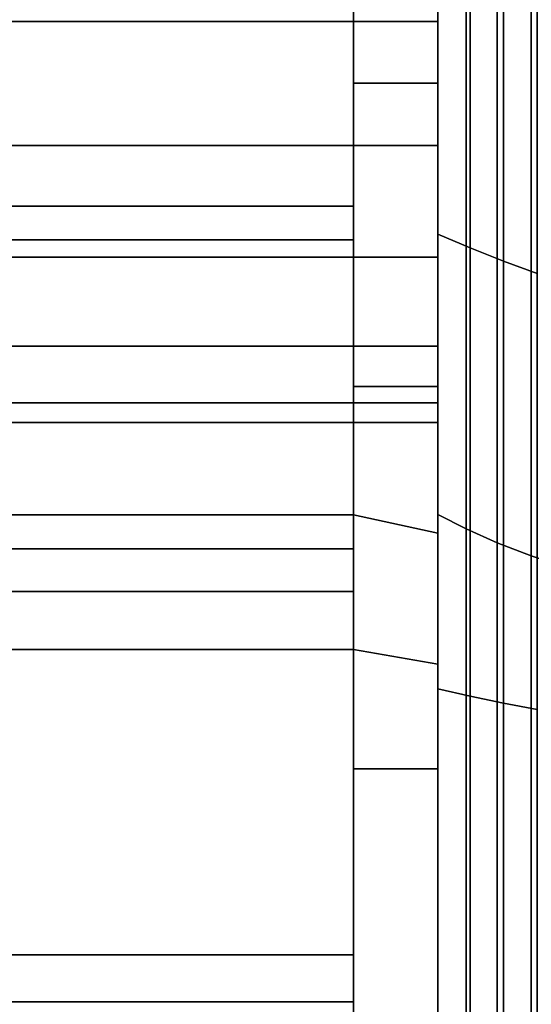
# Model space of a CAD drawing. Extents: x -112 to 178, y -187 to 92.
# Drawn here: x -100 to -88, y 4 to 28 of the extents above; entities that cross this region are included whole.
import ezdxf

# ---------------------------------------------------------------- set-up
doc = ezdxf.new("R2010")
doc.units = 0
doc.header["$MEASUREMENT"] = 0
doc.layers.add('$TD_AUDIT_GENERATED_(27)', color=7, linetype='Continuous')

# ---------------------------------------------------------------- blocks, each defined once
blk = doc.blocks.new('Block_Picture__15372')
at = {"layer": '$TD_AUDIT_GENERATED_(27)', "color": 33}
for points, invisible_edges in [([(-92, 66.539, 64.256), (-92, 15.258, 28.696), (-92, 23.379, 22.576)], 1), ([(-92, 15.258, 28.696), (-92, 66.539, 64.256), (-92, 33.334, 59.294)], 11), ([(-92, 23.379, 22.576), (-92, 64.044, 36.785), (-92, 66.539, 64.256)], 3), ([(-92, 23.094, 22.302), (-92, 35.436, 61.396), (-92, 66.539, 64.256)], 11), ([(-92, 66.539, 64.256), (-92, 27.839, 16.068), (-92, 26.293, 19.103)], 9), ([(-92, 66.539, 64.256), (-92, 26.293, 19.103), (-92, 23.094, 22.302)], 9), ([(-90, 23.094, 22.302), (-90, 61.396, 35.436), (-90, 64.741, 62.519)], 11), ([(-90, 15.744, 28.005), (-90, 64.741, 62.519), (-90, 33.334, 59.294)], 11), ([(-90, 64.741, 62.519), (-90, 15.744, 28.005), (-90, 19.103, 26.293)], 9), ([(-90, 64.741, 62.519), (-90, 19.103, 26.293), (-90, 23.094, 22.302)], 9), ([(-92, 64.256, -66.539), (-92, 28.696, -15.258), (-92, 22.576, -23.379)], 1), ([(-92, 22.576, -23.379), (-92, 36.785, -64.044), (-92, 64.256, -66.539)], 3), ([(-92, 22.302, -23.094), (-92, 61.396, -35.436), (-92, 64.256, -66.539)], 11), ([(-92, 16.068, -27.839), (-92, 64.256, -66.539), (-92, 35.436, -61.396)], 11), ([(-92, 64.256, -66.539), (-92, 16.068, -27.839), (-92, 19.103, -26.293)], 9), ([(-92, 64.256, -66.539), (-92, 19.103, -26.293), (-92, 22.302, -23.094)], 9), ([(-92, 23.379, 22.576), (-92, 61.396, 35.436), (-92, 64.044, 36.785)], 9), ([(-90, 22.302, -23.094), (-90, 35.436, -61.396), (-90, 62.519, -64.741)], 11), ([(-90, 62.519, -64.741), (-90, 28.005, -15.744), (-90, 26.293, -19.103)], 9), ([(-90, 62.519, -64.741), (-90, 26.293, -19.103), (-90, 22.302, -23.094)], 9), ([(-92, 23.379, 22.576), (-92, 59.294, 33.334), (-92, 61.396, 35.436)], 9), ([(-92, 61.396, -35.436), (-92, 22.302, -23.094), (-92, 26.293, -19.103)], 9), ([(-92, 61.396, -35.436), (-92, 26.293, -19.103), (-92, 27.839, -16.068)], 9), ([(-90, 61.396, 35.436), (-90, 23.094, 22.302), (-90, 26.293, 19.103)], 9), ([(-90, 61.396, 35.436), (-90, 26.293, 19.103), (-90, 27.839, 16.068)], 9), ([(-92, 29.211, 14.247), (-92, 59.294, 33.334), (-92, 23.379, 22.576)], 3), ([(-92, 16.062, 91.095), (-92, 33.334, 74.666), (-92, 43.426, 81.673)], 3), ([(-92, 43.426, 81.673), (-92, 30.686, 76.015), (-92, 27.75, 76.48)], 9), ([(-92, 43.426, 81.673), (-92, 27.75, 76.48), (-92, 24.814, 76.015)], 9), ([(-92, 43.426, 81.673), (-92, 24.814, 76.015), (-92, 16.062, 91.095)], 3), ([(-90, 15.628, 88.633), (-90, 33.334, 74.666), (-90, 42.252, 79.465)], 3), ([(-92, 40.549, -83.138), (-92, 30.686, -76.015), (-92, 27.75, -76.48)], 9), ([(-92, 40.549, -83.138), (-92, 27.75, -76.48), (-92, 24.814, -76.015)], 9), ([(-92, 40.549, -83.138), (-92, 24.814, -76.015), (-92, 12.874, -91.6)], 3), ([(-92, 12.874, -91.6), (-92, 33.334, -74.666), (-92, 40.549, -83.138)], 3), ([(-90, 39.453, -80.891), (-90, 30.686, -76.015), (-90, 27.75, -76.48)], 9), ([(-90, 39.453, -80.891), (-90, 27.75, -76.48), (-90, 24.814, -76.015)], 9), ([(-90, 39.453, -80.891), (-90, 24.814, -76.015), (-90, 12.526, -89.124)], 3), ([(-92, 22.576, -23.379), (-92, 35.436, -61.396), (-92, 36.785, -64.044)], 9), ([(-92, 22.576, -23.379), (-92, 33.334, -59.294), (-92, 35.436, -61.396)], 9), ([(-92, 33.334, 59.294), (-92, 35.436, 61.396), (-92, 16.068, 27.839)], 10), ([(-92, 35.436, 61.396), (-92, 23.094, 22.302), (-92, 19.103, 26.293)], 9), ([(-92, 35.436, 61.396), (-92, 19.103, 26.293), (-92, 16.068, 27.839)], 9), ([(-92, 35.436, -61.396), (-92, 15.744, -28.005), (-92, 16.068, -27.839)], 9), ([(-92, 35.436, -61.396), (-92, 33.334, -59.294), (-92, 15.744, -28.005)], 10), ([(-90, 33.334, -59.294), (-90, 35.436, -61.396), (-90, 16.068, -27.839)], 10), ([(-90, 35.436, -61.396), (-90, 22.302, -23.094), (-90, 19.103, -26.293)], 9), ([(-90, 35.436, -61.396), (-90, 19.103, -26.293), (-90, 16.068, -27.839)], 9), ([(-92, 16.062, 91.095), (-92, 30.686, 76.015), (-92, 33.334, 74.666)], 9), ([(-92, 15.258, 28.696), (-92, 33.334, 59.294), (-92, 30.856, 58.032)], 1), ([(-92, 14.247, -29.211), (-92, 30.686, -57.945), (-92, 33.334, -59.294)], 9), ([(-92, 14.247, -29.211), (-92, 33.334, -59.294), (-92, 22.576, -23.379)], 3), ([(-92, 30.856, 58.032), (-92, 33.334, 59.294), (-92, 15.744, 28.005)], 10), ([(-92, 33.334, 59.294), (-92, 16.068, 27.839), (-92, 15.744, 28.005)], 9), ([(-92, 33.334, -59.294), (-92, 15.024, -28.371), (-92, 15.744, -28.005)], 9), ([(-92, 33.334, -59.294), (-92, 30.686, -57.945), (-92, 15.024, -28.371)], 10), ([(-92, 12.874, -91.6), (-92, 30.686, -76.015), (-92, 33.334, -74.666)], 9), ([(-90, 30.686, -57.945), (-90, 33.334, -59.294), (-90, 15.744, -28.005)], 10), ([(-90, 33.334, -59.294), (-90, 16.068, -27.839), (-90, 15.744, -28.005)], 9), ([(-90, 33.334, 59.294), (-90, 15.072, 28.347), (-90, 15.744, 28.005)], 9), ([(-90, 33.334, 59.294), (-90, 30.856, 58.032), (-90, 15.072, 28.347)], 10), ([(-90, 15.628, 88.633), (-90, 30.686, 76.015), (-90, 33.334, 74.666)], 9), ([(-92, 26.293, 19.103), (-92, 30.909, 10.043), (-90, 26.293, 19.103)], 2), ([(-92, 30.909, 10.043), (-90, 30.909, 10.043), (-90, 26.293, 19.103)], 8), ([(-92, 30.909, -10.043), (-92, 26.293, -19.103), (-90, 30.909, -10.043)], 2), ([(-92, 26.293, -19.103), (-90, 26.293, -19.103), (-90, 30.909, -10.043)], 8), ([(-92, 15.258, 28.696), (-92, 30.856, 58.032), (-92, 30.686, 57.945)], 8), ([(-92, 30.686, 57.945), (-92, 30.856, 58.032), (-92, 15.072, 28.347)], 10), ([(-92, 30.856, 58.032), (-92, 15.744, 28.005), (-92, 15.072, 28.347)], 9), ([(-90, 30.856, 58.032), (-90, 15.024, 28.371), (-90, 15.072, 28.347)], 9), ([(-90, 30.856, 58.032), (-90, 30.686, 57.945), (-90, 15.024, 28.371)], 10), ([(-107, 27.75, 76.48), (-107, 30.686, 76.015), (-92, 27.75, 76.48)], 2), ([(-107, 30.686, 76.015), (-92, 30.686, 76.015), (-92, 27.75, 76.48)], 8), ([(-107, 30.686, 57.945), (-107, 27.75, 57.48), (-92, 30.686, 57.945)], 2), ([(-107, 27.75, 57.48), (-92, 27.75, 57.48), (-92, 30.686, 57.945)], 8), ([(-107, 27.75, -57.48), (-107, 30.686, -57.945), (-92, 27.75, -57.48)], 2), ([(-107, 30.686, -57.945), (-92, 30.686, -57.945), (-92, 27.75, -57.48)], 8), ([(-107, 30.686, -76.015), (-107, 27.75, -76.48), (-92, 30.686, -76.015)], 2), ([(-107, 27.75, -76.48), (-92, 27.75, -76.48), (-92, 30.686, -76.015)], 8), ([(-92, 16.062, 91.095), (-92, 27.75, 76.48), (-92, 30.686, 76.015)], 9), ([(-92, 15.258, 28.696), (-92, 30.686, 57.945), (-92, 27.75, 57.48)], 9), ([(-92, 14.247, -29.211), (-92, 28.059, -57.529), (-92, 30.686, -57.945)], 8), ([(-92, 27.75, 57.48), (-92, 30.686, 57.945), (-92, 15.024, 28.371)], 10), ([(-92, 30.686, 57.945), (-92, 15.072, 28.347), (-92, 15.024, 28.371)], 9), ([(-92, 30.686, -57.945), (-92, 14.074, -28.856), (-92, 15.024, -28.371)], 9), ([(-92, 30.686, -57.945), (-92, 28.059, -57.529), (-92, 14.074, -28.856)], 10), ([(-92, 12.874, -91.6), (-92, 27.75, -76.48), (-92, 30.686, -76.015)], 9), ([(-92, 27.75, 76.48), (-92, 30.686, 76.015), (-90, 27.75, 76.48)], 2), ([(-92, 30.686, 76.015), (-90, 30.686, 76.015), (-90, 27.75, 76.48)], 8), ([(-92, 30.686, 57.945), (-92, 27.75, 57.48), (-90, 30.686, 57.945)], 2), ([(-92, 27.75, 57.48), (-90, 27.75, 57.48), (-90, 30.686, 57.945)], 8), ([(-92, 27.75, -57.48), (-92, 30.686, -57.945), (-90, 27.75, -57.48)], 2), ([(-92, 30.686, -57.945), (-90, 30.686, -57.945), (-90, 27.75, -57.48)], 8), ([(-92, 30.686, -76.015), (-92, 27.75, -76.48), (-90, 30.686, -76.015)], 2), ([(-92, 27.75, -76.48), (-90, 27.75, -76.48), (-90, 30.686, -76.015)], 8), ([(-90, 28.059, -57.529), (-90, 30.686, -57.945), (-90, 15.024, -28.371)], 10), ([(-90, 30.686, -57.945), (-90, 15.744, -28.005), (-90, 15.024, -28.371)], 9), ([(-90, 30.686, 57.945), (-90, 13.959, 28.914), (-90, 15.024, 28.371)], 9), ([(-90, 30.686, 57.945), (-90, 27.75, 57.48), (-90, 13.959, 28.914)], 10), ([(-90, 15.628, 88.633), (-90, 27.75, 76.48), (-90, 30.686, 76.015)], 9), ([(-92, 14.247, -29.211), (-92, 27.75, -57.48), (-92, 28.059, -57.529)], 1), ([(-92, 28.059, -57.529), (-92, 13.959, -28.914), (-92, 14.074, -28.856)], 9), ([(-92, 28.059, -57.529), (-92, 27.75, -57.48), (-92, 13.959, -28.914)], 10), ([(-90, 27.75, -57.48), (-90, 28.059, -57.529), (-90, 14.074, -28.856)], 10), ([(-90, 28.059, -57.529), (-90, 15.024, -28.371), (-90, 14.074, -28.856)], 9), ([(-107, 27.75, 57.48), (-107, 24.814, 57.945), (-92, 27.75, 57.48)], 2), ([(-107, 24.814, 57.945), (-92, 24.814, 57.945), (-92, 27.75, 57.48)], 8), ([(-107, 24.814, 76.015), (-107, 27.75, 76.48), (-92, 24.814, 76.015)], 2), ([(-107, 27.75, 76.48), (-92, 27.75, 76.48), (-92, 24.814, 76.015)], 8), ([(-107, 27.75, -76.48), (-107, 24.814, -76.015), (-92, 27.75, -76.48)], 2), ([(-107, 24.814, -76.015), (-92, 24.814, -76.015), (-92, 27.75, -76.48)], 8), ([(-107, 24.814, -57.945), (-107, 27.75, -57.48), (-92, 24.814, -57.945)], 2), ([(-107, 27.75, -57.48), (-92, 27.75, -57.48), (-92, 24.814, -57.945)], 8), ([(-92, 16.062, 91.095), (-92, 24.814, 76.015), (-92, 27.75, 76.48)], 9), ([(-92, 5.644, 32.006), (-92, 27.75, 57.48), (-92, 24.814, 57.945)], 9), ([(-92, 15.258, 28.696), (-92, 27.75, 57.48), (-92, 5.644, 32.006)], 3), ([(-92, 14.247, -29.211), (-92, 24.814, -57.945), (-92, 27.75, -57.48)], 9), ([(-92, 24.814, 57.945), (-92, 27.75, 57.48), (-92, 13.959, 28.914)], 10), ([(-92, 27.75, 57.48), (-92, 15.024, 28.371), (-92, 13.959, 28.914)], 9), ([(-92, 12.874, -91.6), (-92, 24.814, -76.015), (-92, 27.75, -76.48)], 9), ([(-92, 27.75, -57.48), (-92, 12.665, -29.574), (-92, 13.959, -28.914)], 9), ([(-92, 27.75, -57.48), (-92, 24.814, -57.945), (-92, 12.665, -29.574)], 10), ([(-92, 27.75, 57.48), (-92, 24.814, 57.945), (-90, 27.75, 57.48)], 2), ([(-92, 24.814, 57.945), (-90, 24.814, 57.945), (-90, 27.75, 57.48)], 8), ([(-92, 24.814, 76.015), (-92, 27.75, 76.48), (-90, 24.814, 76.015)], 2), ([(-92, 27.75, 76.48), (-90, 27.75, 76.48), (-90, 24.814, 76.015)], 8), ([(-92, 27.75, -76.48), (-92, 24.814, -76.015), (-90, 27.75, -76.48)], 2), ([(-92, 24.814, -76.015), (-90, 24.814, -76.015), (-90, 27.75, -76.48)], 8), ([(-92, 24.814, -57.945), (-92, 27.75, -57.48), (-90, 24.814, -57.945)], 2), ([(-92, 27.75, -57.48), (-90, 27.75, -57.48), (-90, 24.814, -57.945)], 8), ([(-90, 24.814, -57.945), (-90, 27.75, -57.48), (-90, 13.959, -28.914)], 10), ([(-90, 27.75, -57.48), (-90, 14.074, -28.856), (-90, 13.959, -28.914)], 9), ([(-90, 27.75, 57.48), (-90, 12.665, 29.574), (-90, 13.959, 28.914)], 9), ([(-90, 27.75, 57.48), (-90, 24.814, 57.945), (-90, 12.665, 29.574)], 10), ([(-90, 15.628, 88.633), (-90, 24.814, 76.015), (-90, 27.75, 76.48)], 9), ([(-92, 19.103, 26.293), (-92, 26.293, 19.103), (-90, 19.103, 26.293)], 2), ([(-92, 26.293, 19.103), (-90, 26.293, 19.103), (-90, 19.103, 26.293)], 8), ([(-92, 26.293, -19.103), (-92, 19.103, -26.293), (-90, 26.293, -19.103)], 2), ([(-92, 19.103, -26.293), (-90, 19.103, -26.293), (-90, 26.293, -19.103)], 8), ([(-107, 24.814, 57.945), (-107, 22.166, 59.294), (-92, 24.814, 57.945)], 2), ([(-107, 22.166, 59.294), (-92, 22.166, 59.294), (-92, 24.814, 57.945)], 8), ([(-107, 22.166, 74.666), (-107, 24.814, 76.015), (-92, 22.166, 74.666)], 2), ([(-107, 24.814, 76.015), (-92, 24.814, 76.015), (-92, 22.166, 74.666)], 8), ([(-107, 24.814, -76.015), (-107, 22.166, -74.666), (-92, 24.814, -76.015)], 2), ([(-107, 22.166, -74.666), (-92, 22.166, -74.666), (-92, 24.814, -76.015)], 8), ([(-107, 22.166, -59.294), (-107, 24.814, -57.945), (-92, 22.166, -59.294)], 2), ([(-107, 24.814, -57.945), (-92, 24.814, -57.945), (-92, 22.166, -59.294)], 8), ([(-92, 5.644, 32.006), (-92, 24.814, 57.945), (-92, 22.166, 59.294)], 9), ([(-92, 16.062, 91.095), (-92, 22.166, 74.666), (-92, 24.814, 76.015)], 9), ([(-92, 24.814, -76.015), (-92, 22.166, -74.666), (-92, 12.874, -91.6)], 10), ([(-92, 14.247, -29.211), (-92, 22.166, -59.294), (-92, 24.814, -57.945)], 9), ([(-92, 22.166, 59.294), (-92, 24.814, 57.945), (-92, 12.665, 29.574)], 10), ([(-92, 24.814, 57.945), (-92, 13.959, 28.914), (-92, 12.665, 29.574)], 9), ([(-92, 24.814, 76.015), (-92, 22.166, 74.666), (-92, 16.062, 91.095)], 10), ([(-92, 12.874, -91.6), (-92, 22.166, -74.666), (-92, 24.814, -76.015)], 9), ([(-92, 24.814, -57.945), (-92, 11.313, -30.262), (-92, 12.665, -29.574)], 9), ([(-92, 24.814, -57.945), (-92, 22.166, -59.294), (-92, 11.313, -30.262)], 10), ([(-92, 24.814, 57.945), (-92, 22.166, 59.294), (-90, 24.814, 57.945)], 2), ([(-92, 22.166, 59.294), (-90, 22.166, 59.294), (-90, 24.814, 57.945)], 8), ([(-92, 22.166, 74.666), (-92, 24.814, 76.015), (-90, 22.166, 74.666)], 2), ([(-92, 24.814, 76.015), (-90, 24.814, 76.015), (-90, 22.166, 74.666)], 8), ([(-92, 24.814, -76.015), (-92, 22.166, -74.666), (-90, 24.814, -76.015)], 2), ([(-92, 22.166, -74.666), (-90, 22.166, -74.666), (-90, 24.814, -76.015)], 8), ([(-92, 22.166, -59.294), (-92, 24.814, -57.945), (-90, 22.166, -59.294)], 2), ([(-92, 24.814, -57.945), (-90, 24.814, -57.945), (-90, 22.166, -59.294)], 8), ([(-90, 22.166, -59.294), (-90, 24.814, -57.945), (-90, 12.665, -29.574)], 10), ([(-90, 24.814, -57.945), (-90, 13.959, -28.914), (-90, 12.665, -29.574)], 9), ([(-90, 24.814, -76.015), (-90, 22.166, -74.666), (-90, 12.526, -89.124)], 10), ([(-90, 24.814, 57.945), (-90, 11.313, 30.262), (-90, 12.665, 29.574)], 9), ([(-90, 24.814, 57.945), (-90, 22.166, 59.294), (-90, 11.313, 30.262)], 10), ([(-90, 15.628, 88.633), (-90, 22.166, 74.666), (-90, 24.814, 76.015)], 9), ([(-107, 22.166, 59.294), (-107, 20.064, 61.396), (-92, 22.166, 59.294)], 2), ([(-107, 20.064, 61.396), (-92, 20.064, 61.396), (-92, 22.166, 59.294)], 8), ([(-107, 20.064, 72.564), (-107, 22.166, 74.666), (-92, 20.064, 72.564)], 2), ([(-107, 22.166, 74.666), (-92, 22.166, 74.666), (-92, 20.064, 72.564)], 8), ([(-107, 22.166, -74.666), (-107, 20.064, -72.564), (-92, 22.166, -74.666)], 2), ([(-107, 20.064, -72.564), (-92, 20.064, -72.564), (-92, 22.166, -74.666)], 8), ([(-107, 20.064, -61.396), (-107, 22.166, -59.294), (-92, 20.064, -61.396)], 2), ([(-107, 22.166, -59.294), (-92, 22.166, -59.294), (-92, 20.064, -61.396)], 8), ([(-92, 5.644, 32.006), (-92, 22.166, 59.294), (-92, 20.064, 61.396)], 9), ([(-92, 16.062, 91.095), (-92, 20.064, 72.564), (-92, 22.166, 74.666)], 9), ([(-92, 22.166, -74.666), (-92, 20.064, -72.564), (-92, 12.874, -91.6)], 10), ([(-92, 14.247, -29.211), (-92, 20.064, -61.396), (-92, 22.166, -59.294)], 9), ([(-92, 20.064, 61.396), (-92, 22.166, 59.294), (-92, 11.313, 30.262)], 10), ([(-92, 22.166, 59.294), (-92, 12.665, 29.574), (-92, 11.313, 30.262)], 9), ([(-92, 22.166, 74.666), (-92, 20.064, 72.564), (-92, 16.062, 91.095)], 10), ([(-92, 12.874, -91.6), (-92, 20.064, -72.564), (-92, 22.166, -74.666)], 9), ([(-92, 22.166, -59.294), (-92, 10.093, -30.884), (-92, 11.313, -30.262)], 9), ([(-92, 22.166, -59.294), (-92, 20.064, -61.396), (-92, 10.093, -30.884)], 10), ([(-92, 22.166, 59.294), (-92, 20.064, 61.396), (-90, 22.166, 59.294)], 2), ([(-92, 20.064, 61.396), (-90, 20.064, 61.396), (-90, 22.166, 59.294)], 8), ([(-92, 20.064, 72.564), (-92, 22.166, 74.666), (-90, 20.064, 72.564)], 2), ([(-92, 22.166, 74.666), (-90, 22.166, 74.666), (-90, 20.064, 72.564)], 8), ([(-92, 22.166, -74.666), (-92, 20.064, -72.564), (-90, 22.166, -74.666)], 2), ([(-92, 20.064, -72.564), (-90, 20.064, -72.564), (-90, 22.166, -74.666)], 8), ([(-92, 20.064, -61.396), (-92, 22.166, -59.294), (-90, 20.064, -61.396)], 2), ([(-92, 22.166, -59.294), (-90, 22.166, -59.294), (-90, 20.064, -61.396)], 8), ([(-90, 20.064, -61.396), (-90, 22.166, -59.294), (-90, 11.313, -30.262)], 10), ([(-90, 22.166, -59.294), (-90, 12.665, -29.574), (-90, 11.313, -30.262)], 9), ([(-90, 22.166, -74.666), (-90, 20.064, -72.564), (-90, 12.526, -89.124)], 10), ([(-90, 22.166, 59.294), (-90, 10.093, 30.884), (-90, 11.313, 30.262)], 9), ([(-90, 22.166, 59.294), (-90, 20.064, 61.396), (-90, 10.093, 30.884)], 10), ([(-90, 15.628, 88.633), (-90, 20.064, 72.564), (-90, 22.166, 74.666)], 9), ([(-107, 20.064, 61.396), (-107, 18.715, 64.044), (-92, 20.064, 61.396)], 2), ([(-107, 18.715, 64.044), (-92, 18.715, 64.044), (-92, 20.064, 61.396)], 8), ([(-107, 18.715, 69.916), (-107, 20.064, 72.564), (-92, 18.715, 69.916)], 2), ([(-107, 20.064, 72.564), (-92, 20.064, 72.564), (-92, 18.715, 69.916)], 8), ([(-107, 20.064, -72.564), (-107, 18.715, -69.916), (-92, 20.064, -72.564)], 2), ([(-107, 18.715, -69.916), (-92, 18.715, -69.916), (-92, 20.064, -72.564)], 8), ([(-107, 18.715, -64.044), (-107, 20.064, -61.396), (-92, 18.715, -64.044)], 2), ([(-107, 20.064, -61.396), (-92, 20.064, -61.396), (-92, 18.715, -64.044)], 8), ([(-92, 5.644, 32.006), (-92, 20.064, 61.396), (-92, 18.715, 64.044)], 9), ([(-92, 18.715, 69.916), (-92, 20.064, 72.564), (-92, 16.062, 91.095)], 10), ([(-92, 20.064, -72.564), (-92, 18.715, -69.916), (-92, 12.874, -91.6)], 10), ([(-92, 14.247, -29.211), (-92, 18.715, -64.044), (-92, 20.064, -61.396)], 9), ([(-92, 10.093, 30.884), (-92, 18.715, 64.044), (-92, 20.064, 61.396)], 9), ([(-92, 20.064, 61.396), (-92, 11.313, 30.262), (-92, 10.093, 30.884)], 9), ([(-92, 20.064, 72.564), (-92, 18.715, 69.916), (-92, 16.062, 91.095)], 10), ([(-92, 12.874, -91.6), (-92, 18.715, -69.916), (-92, 20.064, -72.564)], 9), ([(-92, 9.077, -31.062), (-92, 20.064, -61.396), (-92, 18.715, -64.044)], 9), ([(-92, 20.064, -61.396), (-92, 9.077, -31.062), (-92, 10.043, -30.909)], 9), ([(-92, 20.064, -61.396), (-92, 10.043, -30.909), (-92, 10.093, -30.884)], 9), ([(-92, 20.064, 61.396), (-92, 18.715, 64.044), (-90, 20.064, 61.396)], 2), ([(-92, 18.715, 64.044), (-90, 18.715, 64.044), (-90, 20.064, 61.396)], 8), ([(-92, 18.715, 69.916), (-92, 20.064, 72.564), (-90, 18.715, 69.916)], 2), ([(-92, 20.064, 72.564), (-90, 20.064, 72.564), (-90, 18.715, 69.916)], 8), ([(-92, 20.064, -72.564), (-92, 18.715, -69.916), (-90, 20.064, -72.564)], 2), ([(-92, 18.715, -69.916), (-90, 18.715, -69.916), (-90, 20.064, -72.564)], 8), ([(-92, 18.715, -64.044), (-92, 20.064, -61.396), (-90, 18.715, -64.044)], 2), ([(-92, 20.064, -61.396), (-90, 20.064, -61.396), (-90, 18.715, -64.044)], 8), ([(-90, 10.093, -30.884), (-90, 18.715, -64.044), (-90, 20.064, -61.396)], 9), ([(-90, 20.064, -61.396), (-90, 11.313, -30.262), (-90, 10.093, -30.884)], 9), ([(-90, 20.064, -72.564), (-90, 18.715, -69.916), (-90, 12.526, -89.124)], 10), ([(-90, 9.077, 31.062), (-90, 20.064, 61.396), (-90, 18.715, 64.044)], 9), ([(-90, 20.064, 61.396), (-90, 9.077, 31.062), (-90, 10.043, 30.909)], 9), ([(-90, 20.064, 61.396), (-90, 10.043, 30.909), (-90, 10.093, 30.884)], 9), ([(-90, 18.715, 69.916), (-90, 20.064, 72.564), (-90, 15.628, 88.633)], 10), ([(-92, 10.043, 30.909), (-92, 19.103, 26.293), (-90, 10.043, 30.909)], 2), ([(-92, 19.103, 26.293), (-90, 19.103, 26.293), (-90, 10.043, 30.909)], 8), ([(-92, 19.103, -26.293), (-92, 10.043, -30.909), (-90, 19.103, -26.293)], 2), ([(-92, 10.043, -30.909), (-90, 10.043, -30.909), (-90, 19.103, -26.293)], 8), ([(-107, 18.715, 64.044), (-107, 18.25, 66.98), (-92, 18.715, 64.044)], 2), ([(-107, 18.25, 66.98), (-92, 18.25, 66.98), (-92, 18.715, 64.044)], 8), ([(-107, 18.25, 66.98), (-107, 18.715, 69.916), (-92, 18.25, 66.98)], 2), ([(-107, 18.715, 69.916), (-92, 18.715, 69.916), (-92, 18.25, 66.98)], 8), ([(-107, 18.715, -69.916), (-107, 18.25, -66.98), (-92, 18.715, -69.916)], 2), ([(-107, 18.25, -66.98), (-92, 18.25, -66.98), (-92, 18.715, -69.916)], 8), ([(-107, 18.25, -66.98), (-107, 18.715, -64.044), (-92, 18.25, -66.98)], 2), ([(-107, 18.715, -64.044), (-92, 18.715, -64.044), (-92, 18.25, -66.98)], 8), ([(-92, 5.644, 32.006), (-92, 18.715, 64.044), (-92, 18.25, 66.98)], 9), ([(-92, 5.644, 32.006), (-92, 18.25, 66.98), (-92, 18.715, 69.916)], 9), ([(-92, 5.644, 32.006), (-92, 18.715, 69.916), (-92, 16.062, 91.095)], 3), ([(-92, 18.715, -69.916), (-92, 18.25, -66.98), (-92, 12.874, -91.6)], 10), ([(-92, 14.247, -29.211), (-92, 18.25, -66.98), (-92, 18.715, -64.044)], 9), ([(-92, 16.062, 91.095), (-92, 18.715, 69.916), (-92, 8.346, 31.178)], 11), ([(-92, 18.715, 69.916), (-92, 8.489, 31.155), (-92, 8.346, 31.178)], 9), ([(-92, 18.715, 69.916), (-92, 18.25, 66.98), (-92, 8.489, 31.155)], 10), ([(-92, 18.25, 66.98), (-92, 18.715, 64.044), (-92, 9.077, 31.062)], 10), ([(-92, 18.715, 64.044), (-92, 10.093, 30.884), (-92, 10.043, 30.909)], 9), ([(-92, 18.715, 64.044), (-92, 10.043, 30.909), (-92, 9.077, 31.062)], 9), ([(-92, 18.715, -64.044), (-92, 8.489, -31.155), (-92, 9.077, -31.062)], 9), ([(-92, 18.715, -64.044), (-92, 18.25, -66.98), (-92, 8.489, -31.155)], 10), ([(-92, 18.25, -66.98), (-92, 18.715, -69.916), (-92, 8.346, -31.178)], 10), ([(-92, 18.715, -69.916), (-92, 4.468, -31.792), (-92, 8.346, -31.178)], 9), ([(-92, 18.715, -69.916), (-92, 12.874, -91.6), (-92, 4.468, -31.792)], 11), ([(-92, 18.715, 64.044), (-92, 18.25, 66.98), (-90, 18.715, 64.044)], 2), ([(-92, 18.25, 66.98), (-90, 18.25, 66.98), (-90, 18.715, 64.044)], 8), ([(-92, 18.25, 66.98), (-92, 18.715, 69.916), (-90, 18.25, 66.98)], 2), ([(-92, 18.715, 69.916), (-90, 18.715, 69.916), (-90, 18.25, 66.98)], 8), ([(-92, 18.715, -69.916), (-92, 18.25, -66.98), (-90, 18.715, -69.916)], 2), ([(-92, 18.25, -66.98), (-90, 18.25, -66.98), (-90, 18.715, -69.916)], 8), ([(-92, 18.25, -66.98), (-92, 18.715, -64.044), (-90, 18.25, -66.98)], 2), ([(-92, 18.715, -64.044), (-90, 18.715, -64.044), (-90, 18.25, -66.98)], 8), ([(-90, 18.25, -66.98), (-90, 18.715, -64.044), (-90, 9.077, -31.062)], 10), ([(-90, 18.715, -64.044), (-90, 10.093, -30.884), (-90, 10.043, -30.909)], 9), ([(-90, 18.715, -64.044), (-90, 10.043, -30.909), (-90, 9.077, -31.062)], 9), ([(-90, 18.715, -69.916), (-90, 18.25, -66.98), (-90, 12.526, -89.124)], 10), ([(-90, 18.715, 64.044), (-90, 8.489, 31.155), (-90, 9.077, 31.062)], 9), ([(-90, 18.715, 64.044), (-90, 18.25, 66.98), (-90, 8.489, 31.155)], 10), ([(-90, 18.25, 66.98), (-90, 18.715, 69.916), (-90, 8.346, 31.178)], 10), ([(-90, 18.715, 69.916), (-90, 5.575, 31.617), (-90, 8.346, 31.178)], 9), ([(-90, 18.715, 69.916), (-90, 15.628, 88.633), (-90, 5.575, 31.617)], 11), ([(-92, 14.247, -29.211), (-92, 12.874, -91.6), (-92, 18.25, -66.98)], 11), ([(-92, 18.25, 66.98), (-92, 9.077, 31.062), (-92, 8.489, 31.155)], 9), ([(-92, 18.25, -66.98), (-92, 8.346, -31.178), (-92, 8.489, -31.155)], 9), ([(-90, 12.526, -89.124), (-90, 18.25, -66.98), (-90, 8.489, -31.155)], 11), ([(-90, 18.25, -66.98), (-90, 9.077, -31.062), (-90, 8.489, -31.155)], 9), ([(-90, 18.25, 66.98), (-90, 8.346, 31.178), (-90, 8.489, 31.155)], 9), ([(-92, 5.575, 31.617), (-92, -12.874, 91.6), (-92, 16.062, 91.095)], 9), ([(-92, 16.062, 91.095), (-92, 8.346, 31.178), (-92, 5.575, 31.617)], 9), ([(-90, -4.468, 31.792), (-90, 15.628, 88.633), (-90, -12.526, 89.124)], 9), ([(-90, 15.628, 88.633), (-90, -4.468, 31.792), (-90, 0, 32.5)], 9), ([(-90, 15.628, 88.633), (-90, 0, 32.5), (-90, 5.575, 31.617)], 9), ([(-92, 14.247, -29.211), (-92, 4.523, -32.184), (-92, 12.874, -91.6)], 8), ([(-92, -5.575, -31.617), (-92, 12.874, -91.6), (-92, -16.062, -91.095)], 9), ([(-92, 12.874, -91.6), (-92, -5.575, -31.617), (-92, 0, -32.5)], 9), ([(-92, 12.874, -91.6), (-92, 0, -32.5), (-92, 4.468, -31.792)], 9), ([(-90, 12.526, -89.124), (-90, 8.489, -31.155), (-90, 4.468, -31.792)], 9), ([(-90, 4.468, -31.792), (-90, -15.628, -88.633), (-90, 12.526, -89.124)], 9), ([(-92, 0, 32.5), (-92, 10.043, 30.909), (-90, 0, 32.5)], 2), ([(-92, 10.043, 30.909), (-90, 10.043, 30.909), (-90, 0, 32.5)], 8), ([(-92, 10.043, -30.909), (-92, 0, -32.5), (-90, 10.043, -30.909)], 2), ([(-92, 0, -32.5), (-90, 0, -32.5), (-90, 10.043, -30.909)], 8), ([(-92, -12.874, 91.6), (-92, 5.575, 31.617), (-92, 0, 32.5)], 9)]:
    blk.add_3dface(points, dxfattribs=dict(at, invisible_edges=invisible_edges))
for points in [[(-107, 16.062, 91.095), (-92, 16.062, 91.095), (-92, 43.426, 81.673), (-107, 43.426, 81.673)], [(-92, 16.062, 91.095), (-90, 15.628, 88.633), (-90, 42.252, 79.465), (-92, 43.426, 81.673)], [(-90, 22.715, 31.264), (-90, 30.565, 42.069), (-90, 42.069, 30.565), (-90, 31.264, 22.715)], [(-90, 31.264, -22.715), (-90, 42.069, -30.565), (-90, 30.565, -42.069), (-90, 22.715, -31.264)], [(-107, 40.549, -83.138), (-92, 40.549, -83.138), (-92, 12.874, -91.6), (-107, 12.874, -91.6)], [(-92, 40.549, -83.138), (-90, 39.453, -80.891), (-90, 12.526, -89.124), (-92, 12.874, -91.6)], [(-90, 22.715, 31.264), (-90, 31.264, 22.715), (-89.234, 30.814, 22.388), (-89.234, 22.388, 30.814)], [(-90, 31.264, -22.715), (-90, 22.715, -31.264), (-89.234, 22.388, -30.814), (-89.234, 30.814, -22.388)], [(-89.234, 22.388, 30.814), (-89.234, 30.814, 22.388), (-88.45, 30.385, 22.076), (-88.45, 22.076, 30.385)], [(-89.234, 30.814, -22.388), (-89.234, 22.388, -30.814), (-88.45, 22.076, -30.385), (-88.45, 30.385, -22.076)], [(-90, 11.942, 36.753), (-90, 16.069, 49.455), (-90, 30.565, 42.069), (-90, 22.715, 31.264)], [(-90, 22.715, -31.264), (-90, 30.565, -42.069), (-90, 16.069, -49.455), (-90, 11.942, -36.753)], [(-90, 16.069, -49.455), (-90, 30.565, -42.069), (-89.332, 29.919, -41.18), (-89.332, 15.729, -48.41)], [(-90, 30.565, 42.069), (-90, 16.069, 49.455), (-89.332, 15.729, 48.41), (-89.332, 29.919, 41.18)], [(-88.45, 22.076, 30.385), (-88.45, 30.385, 22.076), (-87.649, 29.976, 21.779), (-87.649, 21.779, 29.976)], [(-88.45, 30.385, -22.076), (-88.45, 22.076, -30.385), (-87.649, 21.779, -29.976), (-87.649, 29.976, -21.779)], [(-89.332, 15.729, -48.41), (-89.332, 29.919, -41.18), (-88.595, 29.3, -40.327), (-88.595, 15.404, -47.408)], [(-89.332, 29.919, 41.18), (-89.332, 15.729, 48.41), (-88.595, 15.404, 47.408), (-88.595, 29.3, 40.327)], [(-107, 29.211, 14.247), (-92, 29.211, 14.247), (-92, 23.379, 22.576), (-107, 23.379, 22.576)], [(-88.595, 15.404, -47.408), (-88.595, 29.3, -40.327), (-87.792, 28.709, -39.515), (-87.792, 15.093, -46.453)], [(-88.595, 29.3, 40.327), (-88.595, 15.404, 47.408), (-87.792, 15.093, 46.453), (-87.792, 28.709, 39.515)], [(-107, 22.576, -23.379), (-92, 22.576, -23.379), (-92, 28.696, -15.258), (-107, 28.696, -15.258)], [(-87.792, 28.709, 39.515), (-87.792, 15.093, 46.453), (-86.925, 14.8, 45.549), (-86.925, 28.151, 38.746)], [(-107, 23.379, 22.576), (-92, 23.379, 22.576), (-92, 15.258, 28.696), (-107, 15.258, 28.696)], [(-90, 11.942, 36.753), (-90, 22.715, 31.264), (-89.234, 22.388, 30.814), (-89.234, 11.77, 36.224)], [(-90, 22.715, -31.264), (-90, 11.942, -36.753), (-89.234, 11.77, -36.224), (-89.234, 22.388, -30.814)], [(-107, 14.247, -29.211), (-92, 14.247, -29.211), (-92, 22.576, -23.379), (-107, 22.576, -23.379)], [(-89.234, 11.77, 36.224), (-89.234, 22.388, 30.814), (-88.45, 22.076, 30.385), (-88.45, 11.606, 35.72)], [(-89.234, 22.388, -30.814), (-89.234, 11.77, -36.224), (-88.45, 11.606, -35.72), (-88.45, 22.076, -30.385)], [(-88.45, 11.606, 35.72), (-88.45, 22.076, 30.385), (-87.649, 21.779, 29.976), (-87.649, 11.45, 35.239)], [(-88.45, 22.076, -30.385), (-88.45, 11.606, -35.72), (-87.649, 11.45, -35.239), (-87.649, 21.779, -29.976)], [(-107, -12.874, 91.6), (-92, -12.874, 91.6), (-92, 16.062, 91.095), (-107, 16.062, 91.095)], [(-92, -4.523, 32.184), (-92, 5.644, 32.006), (-92, 16.062, 91.095), (-92, -12.874, 91.6)], [(-92, -12.874, 91.6), (-90, -12.526, 89.124), (-90, 15.628, 88.633), (-92, 16.062, 91.095)], [(-90, 0, 38.645), (-90, 0, 52), (-90, 16.069, 49.455), (-90, 11.942, 36.753)], [(-90, 11.942, -36.753), (-90, 16.069, -49.455), (-90, 0, -52), (-90, 0, -38.645)], [(-90, 0, -52), (-90, 16.069, -49.455), (-89.332, 15.729, -48.41), (-89.332, 0, -50.901)], [(-90, 16.069, 49.455), (-90, 0, 52), (-89.332, 0, 50.901), (-89.332, 15.729, 48.41)], [(-89.332, 0, -50.901), (-89.332, 15.729, -48.41), (-88.595, 15.404, -47.408), (-88.595, 0, -49.847)], [(-89.332, 15.729, 48.41), (-89.332, 0, 50.901), (-88.595, 0, 49.847), (-88.595, 15.404, 47.408)], [(-88.595, 0, -49.847), (-88.595, 15.404, -47.408), (-87.792, 15.093, -46.453), (-87.792, 0, -48.843)], [(-88.595, 15.404, 47.408), (-88.595, 0, 49.847), (-87.792, 0, 48.843), (-87.792, 15.093, 46.453)], [(-107, 15.258, 28.696), (-92, 15.258, 28.696), (-92, 5.644, 32.006), (-107, 5.644, 32.006)], [(-87.792, 15.093, 46.453), (-87.792, 0, 48.843), (-86.925, 0, 47.893), (-86.925, 14.8, 45.549)], [(-107, 4.523, -32.184), (-92, 4.523, -32.184), (-92, 14.247, -29.211), (-107, 14.247, -29.211)], [(-107, 12.874, -91.6), (-92, 12.874, -91.6), (-92, -16.062, -91.095), (-107, -16.062, -91.095)], [(-92, 4.523, -32.184), (-92, -5.644, -32.006), (-92, -16.062, -91.095), (-92, 12.874, -91.6)], [(-92, 12.874, -91.6), (-90, 12.526, -89.124), (-90, -15.628, -88.633), (-92, -16.062, -91.095)], [(-90, 0, 38.645), (-90, 11.942, 36.753), (-89.234, 11.77, 36.224), (-89.234, 0, 38.089)], [(-90, 11.942, -36.753), (-90, 0, -38.645), (-89.234, 0, -38.089), (-89.234, 11.77, -36.224)], [(-89.234, 0, 38.089), (-89.234, 11.77, 36.224), (-88.45, 11.606, 35.72), (-88.45, 0, 37.558)], [(-89.234, 11.77, -36.224), (-89.234, 0, -38.089), (-88.45, 0, -37.558), (-88.45, 11.606, -35.72)], [(-88.45, 0, 37.558), (-88.45, 11.606, 35.72), (-87.649, 11.45, 35.239), (-87.649, 0, 37.053)], [(-88.45, 11.606, -35.72), (-88.45, 0, -37.558), (-87.649, 0, -37.053), (-87.649, 11.45, -35.239)], [(-107, 5.644, 32.006), (-92, 5.644, 32.006), (-92, -4.523, 32.184), (-107, -4.523, 32.184)], [(-107, -5.644, -32.006), (-92, -5.644, -32.006), (-92, 4.523, -32.184), (-107, 4.523, -32.184)]]:
    blk.add_3dface(points, dxfattribs=at)

msp = doc.modelspace()

# ---------------------------------------------------------------- block references
at = {"layer": '$TD_AUDIT_GENERATED_(27)', "linetype": 'ByBlock'}
msp.add_blockref('Block_Picture__15372', (0, 0), dxfattribs=at)

doc.saveas('drawing.dxf')
